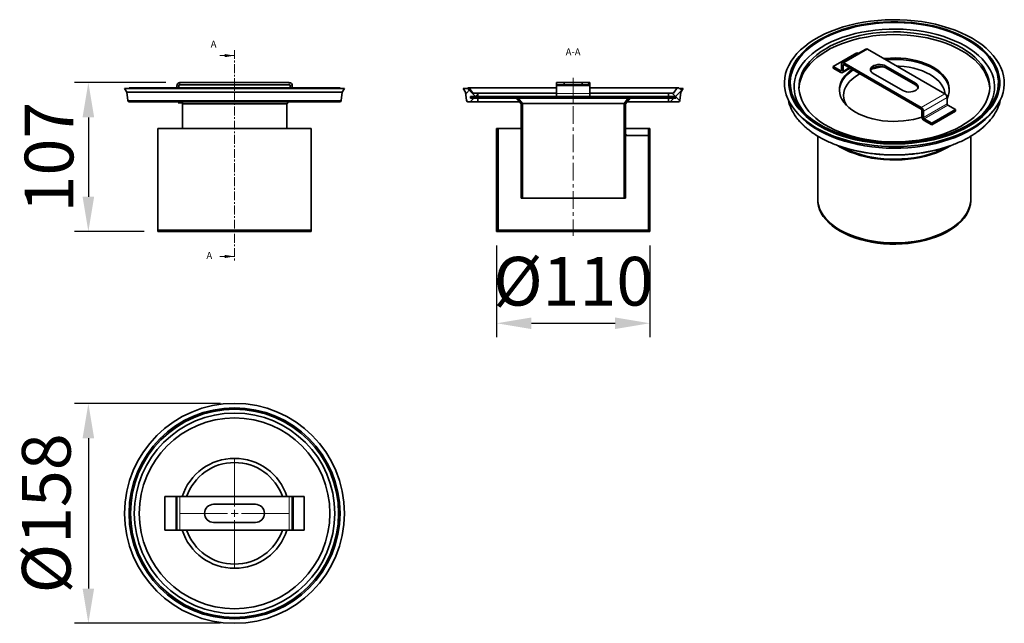
# Model space of a CAD drawing. Units: millimetres. Extents: x 400 to 1107, y 357 to 791.
import ezdxf

# ---------------------------------------------------------------- set-up
doc = ezdxf.new("R2010")
doc.units = ezdxf.units.MM
for name, pattern in [('CENTER', [10.16, 6.35, -1.27, 1.27, -1.27]), ('CENTERX2', [20.32, 12.7, -2.54, 2.54, -2.54]), ('SLD-Durchgehend', [0])]:
    doc.linetypes.add(name, pattern=pattern)
for name, color, linetype in [('319642', 7, 'Continuous'), ('CENTERLINES', 1, 'Continuous'), ('NOTES', 7, 'SLD-Durchgehend'), ('SECTION_LINES', 1, 'Continuous')]:
    doc.layers.add(name, color=color, linetype=linetype)
doc.layers.add('DIMENSION', color=3, linetype='Continuous', lineweight=25)
doc.styles.add('BEMSTIL', font='arial.ttf', dxfattribs={"width": 0.8})
doc.styles.add('SLDTEXTSTYLE0', font='TXT', dxfattribs={"width": 0.605})
doc.dimstyles.new('ACO wymiarowanie', dxfattribs={"dimscale": 10, "dimtxt": 3.5, "dimasz": 2.5, "dimexe": 1, "dimexo": 1, "dimgap": 1, "dimtad": 1, "dimdec": 0, "dimtxsty": 'BEMSTIL', "dimcen": 3, "dimclrd": 3, "dimclre": 3, "dimclrt": 2, "dimadec": 0, "dimazin": 0, "dimtfac": 0.875, "dimtdec": 0, "dimtmove": 0, "dimatfit": 0, "dimfxl": 0, "dimtolj": 1, "dimlwd": 25, "dimlwe": 25, "dimarcsym": 0})
pattern_1 = [(45, (-489.58, -499.31), (-53.8815, 53.8815), []), (45, (-471.62, -499.31), (-53.8815, 53.8815), []), (45, (-453.66, -499.31), (-53.8815, 53.8815), []), (45, (-435.7, -499.31), (-53.8815, 53.8815), [])]
pattern_2 = [(135, (-489.58, -499.31), (-53.8815, -53.8815), []), (135, (-489.58, -481.35), (-53.8815, -53.8815), []), (135, (-489.58, -463.39), (-53.8815, -53.8815), []), (135, (-489.58, -445.43), (-53.8815, -53.8815), [])]
pattern_3 = [(45, (-489.583, -499.31), (-4.49013, 4.49013), []), (135, (-489.583, -499.31), (-4.49013, -4.49013), [])]

# ---------------------------------------------------------------- blocks, each defined once
blk = doc.blocks.new('*D42')
at = {"layer": 'Defpoints', "color": 0}
for p in [(514.97, 745.51), (449.23, 638.51), (499.23, 638.51)]:
    blk.add_point(p, dxfattribs=at)
at = {"layer": 'DIMENSION', "color": 3, "lineweight": 25}
for p, q in [((504.97, 745.51), (439.23, 745.51)), ((449.23, 720.51), (449.23, 663.51)), ((489.23, 638.51), (439.23, 638.51))]:
    blk.add_line(p, q, dxfattribs=at)
at = {"layer": 'DIMENSION', "color": 3}
for points in [[(445.07, 720.51), (453.4, 720.51), (449.23, 745.51)], [(445.07, 663.51), (453.4, 663.51), (449.23, 638.51)]]:
    blk.add_solid(points, dxfattribs=at)
at = {"layer": 'DIMENSION', "color": 2, "insert": (403.49, 692.01), "char_height": 35, "attachment_point": 2, "rotation": 90, "style": 'BEMSTIL'}
blk.add_mtext('\\A1;107', dxfattribs=at)
blk = doc.blocks.new('*D43')
at = {"layer": 'Defpoints', "color": 0}
for p in [(554.23, 515.07), (449.23, 357.07), (554.23, 357.07)]:
    blk.add_point(p, dxfattribs=at)
at = {"layer": 'DIMENSION', "color": 3, "lineweight": 25}
for p, q in [((544.23, 515.07), (439.23, 515.07)), ((449.23, 490.07), (449.23, 382.07)), ((544.23, 357.07), (439.23, 357.07))]:
    blk.add_line(p, q, dxfattribs=at)
at = {"layer": 'DIMENSION', "color": 3}
for points in [[(445.07, 490.07), (453.4, 490.07), (449.23, 515.07)], [(445.07, 382.07), (453.4, 382.07), (449.23, 357.07)]]:
    blk.add_solid(points, dxfattribs=at)
at = {"layer": 'DIMENSION', "color": 2, "insert": (401.53, 436.07), "char_height": 35, "attachment_point": 2, "rotation": 90, "style": 'BEMSTIL'}
blk.add_mtext('\\A1;%%c158', dxfattribs=at)
blk = doc.blocks.new('SW_CENTERMARKSYMBOL_0')
at = {"color": 0, "linetype": 'Continuous', "lineweight": 0}
for p, q in [((0, 5), (0, 39)), ((-5, 0), (-39, 0)), ((0, 0), (-2.5, 0)), ((0, 0), (0, 2.5)), ((0, 0), (0, -2.5)), ((0, 0), (2.5, 0)), ((5, 0), (39, 0)), ((0, -5), (0, -39))]:
    blk.add_line(p, q, dxfattribs=at)
blk = doc.blocks.new('*D44')
at = {"layer": 'Defpoints', "color": 0}
for p in [(742.49, 638.51), (852.49, 638.51), (852.49, 572.62)]:
    blk.add_point(p, dxfattribs=at)
at = {"layer": 'DIMENSION', "color": 3, "lineweight": 25}
for p, q in [((742.49, 628.51), (742.49, 562.62)), ((852.49, 628.51), (852.49, 562.62)), ((767.49, 572.62), (827.49, 572.62))]:
    blk.add_line(p, q, dxfattribs=at)
at = {"layer": 'DIMENSION', "color": 3}
for points in [[(767.49, 576.79), (767.49, 568.45), (742.49, 572.62)], [(827.49, 576.79), (827.49, 568.45), (852.49, 572.62)]]:
    blk.add_solid(points, dxfattribs=at)
at = {"layer": 'DIMENSION', "color": 2, "insert": (797.49, 620.32), "char_height": 35, "attachment_point": 2, "style": 'BEMSTIL'}
blk.add_mtext('\\A1;%%c110', dxfattribs=at)
blk = doc.blocks.new('1072431-M_001_Front_view')
at = {"color": 7, "linetype": 'Continuous', "lineweight": 35}
for p, q in [((39.26, 0), (-39.26, 0)), ((-79, -4.27), (-77.4, -6.82)), ((79, -4.27), (-79, -4.27)), ((-77.4, -6.82), (-76.61, -12.9)), ((77.4, -6.82), (-77.4, -6.82)), ((-75.75, -3.77), (-75.75, -4.27)), ((75.75, -3.77), (-75.75, -3.77)), ((-41.5, -2.24), (-41.5, -3.77)), ((-40, -2.24), (-40, -3.77)), ((39.26, -1.5), (-39.26, -1.5)), ((40, -3.77), (40, -2.24)), ((41.5, -3.77), (41.5, -2.24)), ((75.75, -4.27), (75.75, -3.77)), ((76.61, -12.9), (77.4, -6.82)), ((77.4, -6.82), (79, -4.27)), ((75.62, -13.77), (-75.62, -13.77)), ((-38.76, -13.77), (-37.5, -15.35)), ((37.5, -15.35), (38.76, -13.77)), ((-37.5, -15.35), (-37.5, -33)), ((-37.5, -15.35), (0, -15.35)), ((0, -15.35), (37.5, -15.35)), ((37.5, -33), (37.5, -15.35)), ((-55, -33), (-55, -106)), ((55, -33), (-55, -33)), ((55, -43), (55, -33)), ((55, -60), (55, -43)), ((55, -106), (55, -60)), ((-55, -106), (-55, -107)), ((55, -106), (-55, -106)), ((-55, -106), (0, -106)), ((0, -106), (55, -106)), ((55, -107), (55, -106)), ((-55, -107), (0, -107)), ((0, -107), (55, -107))]:
    blk.add_line(p, q, dxfattribs=at)
at = {"color": 8, "linetype": 'Continuous', "lineweight": 18}
for p, q in [((-39.26, 0), (-39.26, -1.5)), ((39.26, -1.5), (39.26, 0)), ((-40, -2.24), (-41.5, -2.24)), ((41.5, -2.24), (40, -2.24)), ((-76.61, -12.9), (76.61, -12.9))]:
    blk.add_line(p, q, dxfattribs=at)
at = {"color": 7, "linetype": 'CENTERX2', "lineweight": 18}
blk.add_line((-37, -14.67), (-40.57, -14.67), dxfattribs=at)
at = {"color": 7, "linetype": 'Continuous', "lineweight": 35}
for centre, radius, start, end in [((-39.26, -2.24), 2.24, 90, 180), ((39.26, -2.24), 2.24, 0, 90), ((-39.26, -2.24), 0.737, 90, 180), ((39.26, -2.24), 0.737, 0, 90), ((-75.62, -12.77), 1, 187.37854, 270), ((75.62, -12.77), 1, 270, 352.62146)]:
    blk.add_arc(centre, radius, start, end, dxfattribs=at)
blk = doc.blocks.new('1072431-M_001_Top_view')
at = {"color": 7, "linetype": 'Continuous', "lineweight": 35}
for p, q in [((-50, -12), (-50, 12)), ((-42.2366, 12), (-50, 12)), ((-41.5, 12), (-42.2366, 12)), ((-41.5, -12), (-41.5, 12)), ((-39.2634, 12), (-41.5, 12)), ((39.2634, 12), (-39.2634, 12)), ((41.5, 12), (39.2634, 12)), ((41.5, -12), (41.5, 12)), ((42.2366, 12), (41.5, 12)), ((50, 12), (42.2366, 12)), ((50, -12), (50, 12)), ((15, 6.5), (-15, 6.5)), ((-15, -6.5), (15, -6.5)), ((-42.2366, -12), (-50, -12)), ((-41.5, -12), (-42.2366, -12)), ((-39.2634, -12), (-41.5, -12)), ((39.2634, -12), (-39.2634, -12)), ((41.5, -12), (39.2634, -12)), ((42.2366, -12), (41.5, -12)), ((50, -12), (42.2366, -12))]:
    blk.add_line(p, q, dxfattribs=at)
at = {"color": 8, "linetype": 'Continuous', "lineweight": 18}
for p, q in [((-42.2366, -12), (-42.2366, 12)), ((-39.2634, -12), (-39.2634, 12)), ((39.2634, -12), (39.2634, 12)), ((42.2366, -12), (42.2366, 12))]:
    blk.add_line(p, q, dxfattribs=at)
at = {"color": 7, "linetype": 'Continuous', "lineweight": 35}
for radius in [79, 75.75, 74.75, 72, 68.5]:
    blk.add_circle((0, 0), radius, dxfattribs=at)
for centre, radius, start, end in [((0, 0), 39.5, 17.6858313, 162.3141687), ((0, 0), 36.5, 19.193962, 160.806038), ((-15, 0), 6.5, 90, 270), ((15, 0), 6.5, 270, 90), ((0, 0), 39.5, 197.6858313, 270), ((0, 0), 36.5, 199.193962, 270), ((0, 0), 39.5, 270, 342.3141687), ((0, 0), 36.5, 270, 340.806038)]:
    blk.add_arc(centre, radius, start, end, dxfattribs=at)
blk = doc.blocks.new('1072431-M_001_Section_view')
at = {"linetype": 'Continuous', "lineweight": 18}
h = blk.add_hatch(dxfattribs=at)
h.set_pattern_fill('DIN 201 STEEL AND STEEL CAST IRON', scale=2, style=0, pattern_type=2)
h.set_pattern_definition(pattern_1)
h.paths.add_polyline_path([(6.5, 0.74), (12, 0.74), (12, 2.24), (6.5, 2.24)], flags=0)
h = blk.add_hatch(dxfattribs=at)
h.set_pattern_fill('ANSI37', scale=2, style=0)
h.set_pattern_definition(pattern_3)
edge = h.paths.add_edge_path(flags=0)
edge.add_line((-75.75, -1.54), (-75.75, -2.04))
edge.add_line((-75.75, -2.04), (-79, -2.04))
edge.add_line((-79, -2.04), (-77.4, -4.59))
edge.add_line((-77.4, -4.59), (-76.61, -10.67))
edge.add_arc((-75.62, -10.54), 1, 187.37854, 270)
edge.add_line((-75.62, -11.54), (-68.5, -11.54))
edge.add_line((-68.5, -11.54), (-68.5, -9.04))
edge.add_line((-68.5, -9.04), (-73.5, -9.04))
edge.add_line((-73.5, -9.04), (-73.5, -7.74))
edge.add_line((-73.5, -7.74), (-68.5, -7.74))
edge.add_line((-68.5, -7.74), (-68.5, -5.34))
edge.add_line((-68.5, -5.34), (-72, -5.34))
edge.add_line((-72, -5.34), (-74.75, -1.54))
edge.add_line((-74.75, -1.54), (-75.75, -1.54))
h = blk.add_hatch(dxfattribs=at)
h.set_pattern_fill('ANSI37', scale=2, style=0)
h.set_pattern_definition(pattern_3)
edge = h.paths.add_edge_path(flags=0)
edge.add_line((77.4, -4.59), (79, -2.04))
edge.add_line((79, -2.04), (75.75, -2.04))
edge.add_line((75.75, -2.04), (75.75, -1.54))
edge.add_line((75.75, -1.54), (74.75, -1.54))
edge.add_line((74.75, -1.54), (72, -5.34))
edge.add_line((72, -5.34), (68.5, -5.34))
edge.add_line((68.5, -5.34), (68.5, -7.74))
edge.add_line((68.5, -7.74), (73.5, -7.74))
edge.add_line((73.5, -7.74), (73.5, -9.04))
edge.add_line((73.5, -9.04), (68.5, -9.04))
edge.add_line((68.5, -9.04), (68.5, -11.54))
edge.add_line((68.5, -11.54), (75.62, -11.54))
edge.add_arc((75.62, -10.54), 1, 270, 352.62146)
edge.add_line((76.61, -10.67), (77.4, -4.59))
h = blk.add_hatch(dxfattribs=at)
h.set_pattern_fill('DIN 201 STEEL AND STEEL CAST IRON', scale=2, angle=90, style=0, pattern_type=2)
h.set_pattern_definition(pattern_2)
h.paths.add_polyline_path([(-39.5, -7.76), (-73.75, -7.76), (-73.75, -9.01), (-39.5, -9.01)], flags=0)
h = blk.add_hatch(dxfattribs=at)
h.set_pattern_fill('DIN 201 STEEL AND STEEL CAST IRON', scale=2, style=0, pattern_type=2)
h.set_pattern_definition(pattern_1)
h.paths.add_polyline_path([(-36.5, -80.76), (-36.5, -12.76), (-39.5, -9.01), (-40.78, -9.01), (-37.5, -13.11), (-37.5, -80.76)], flags=0)
h = blk.add_hatch(dxfattribs=at)
h.set_pattern_fill('DIN 201 STEEL AND STEEL CAST IRON', scale=2, style=0, pattern_type=2)
h.set_pattern_definition(pattern_1)
h.paths.add_polyline_path([(36.5, -12.76), (36.5, -80.76), (37.5, -80.76), (37.5, -13.11), (40.78, -9.01), (39.5, -9.01)], flags=0)
h = blk.add_hatch(dxfattribs=at)
h.set_pattern_fill('DIN 201 STEEL AND STEEL CAST IRON', scale=2, angle=90, style=0, pattern_type=2)
h.set_pattern_definition(pattern_2)
h.paths.add_polyline_path([(39.5, -9.01), (73.75, -9.01), (73.75, -7.76), (39.5, -7.76)], flags=0)
h = blk.add_hatch(dxfattribs=at)
h.set_pattern_fill('DIN 201 STEEL AND STEEL CAST IRON', scale=2, angle=90, style=0, pattern_type=2)
h.set_pattern_definition(pattern_2)
h.paths.add_polyline_path([(-55, -30.76), (-55, -103.76), (-54, -103.76), (-54, -30.76)], flags=0)
h = blk.add_hatch(dxfattribs=at)
h.set_pattern_fill('DIN 201 STEEL AND STEEL CAST IRON', scale=2, angle=90, style=0, pattern_type=2)
h.set_pattern_definition(pattern_2)
h.paths.add_polyline_path([(37.5, -30.76), (37.5, -35.76), (54, -35.76), (54, -30.76)], flags=0)
h = blk.add_hatch(dxfattribs=at)
h.set_pattern_fill('DIN 201 STEEL AND STEEL CAST IRON', scale=2, angle=90, style=0, pattern_type=2)
h.set_pattern_definition(pattern_2)
h.paths.add_polyline_path([(55, -103.76), (55, -30.76), (54, -30.76), (54, -103.76)], flags=0)
h = blk.add_hatch(dxfattribs=at)
h.set_pattern_fill('DIN 201 STEEL AND STEEL CAST IRON', scale=2, style=0, pattern_type=2)
h.set_pattern_definition(pattern_1)
h.paths.add_polyline_path([(-55, -104.76), (55, -104.76), (55, -103.76), (-55, -103.76)], flags=0)
at = {"color": 7, "linetype": 'Continuous', "lineweight": 35}
for p, q in [((-12, 2.24), (-12, 0.74)), ((-12, 2.24), (-6.5, 2.24)), ((-12, 0.74), (-6.5, 0.74)), ((-12, 0), (-12, 0.74)), ((-12, -5.53), (-12, 0)), ((-6.5, 2.24), (-6.5, 0.74)), ((6.5, 2.24), (-6.5, 2.24)), ((6.5, 0.74), (-6.5, 0.74)), ((6.5, 0.74), (6.5, 2.24)), ((6.5, 2.24), (12, 2.24)), ((6.5, 0.74), (12, 0.74)), ((12, 0.74), (12, 2.24)), ((12, 0), (12, 0.74)), ((12, -5.53), (12, 0)), ((-79, -2.04), (-77.4, -4.59)), ((-75.75, -2.04), (-79, -2.04)), ((-77.4, -4.59), (-76.61, -10.67)), ((-74.75, -1.54), (-75.75, -1.54)), ((-75.75, -1.54), (-75.75, -2.04)), ((-72, -5.34), (-74.75, -1.54)), ((-74.75, -1.54), (-12, -1.54)), ((-68.5, -5.34), (-72, -5.34)), ((-68.5, -7.74), (-68.5, -5.34)), ((-68.5, -5.34), (-12, -5.34)), ((-12, -7.76), (-12, -5.53)), ((12, -1.54), (74.75, -1.54)), ((12, -5.34), (68.5, -5.34)), ((12, -7.76), (12, -5.53)), ((68.5, -5.34), (68.5, -7.74)), ((72, -5.34), (68.5, -5.34)), ((74.75, -1.54), (72, -5.34)), ((75.75, -1.54), (74.75, -1.54)), ((75.75, -2.04), (75.75, -1.54)), ((79, -2.04), (75.75, -2.04)), ((76.61, -10.67), (77.4, -4.59)), ((77.4, -4.59), (79, -2.04)), ((-75.62, -11.54), (-68.5, -11.54)), ((-73.75, -7.76), (-73.75, -9.01)), ((-39.5, -7.76), (-73.75, -7.76)), ((-39.5, -9.01), (-73.75, -9.01)), ((-68.5, -7.74), (-73.5, -7.74)), ((-73.5, -7.74), (-73.5, -9.04)), ((-73.5, -9.04), (-68.5, -9.04)), ((-68.5, -7.74), (-12, -7.74)), ((-68.5, -11.54), (-68.5, -9.04)), ((-68.5, -9.04), (-40.76, -9.04)), ((-68.5, -11.54), (-38.76, -11.54)), ((-40.78, -9.01), (-37.5, -13.11)), ((-39.5, -9.01), (-40.78, -9.01)), ((-39.5, -7.76), (-39.5, -9.01)), ((39.5, -7.76), (-39.5, -7.76)), ((39.5, -9.01), (-39.5, -9.01)), ((-39.5, -9.01), (-36.5, -12.76)), ((-37.5, -13.11), (-37.5, -80.76)), ((-36.5, -12.76), (-36.5, -80.76)), ((36.5, -12.76), (-36.5, -12.76)), ((12, -7.74), (68.5, -7.74)), ((36.5, -12.76), (39.5, -9.01)), ((36.5, -80.76), (36.5, -12.76)), ((37.5, -13.11), (40.78, -9.01)), ((37.5, -80.76), (37.5, -13.11)), ((38.76, -11.54), (68.5, -11.54)), ((39.5, -9.01), (39.5, -7.76)), ((73.75, -7.76), (39.5, -7.76)), ((73.75, -9.01), (39.5, -9.01)), ((40.78, -9.01), (39.5, -9.01)), ((40.76, -9.04), (68.5, -9.04)), ((73.5, -7.74), (68.5, -7.74)), ((68.5, -9.04), (68.5, -11.54)), ((68.5, -9.04), (73.5, -9.04)), ((68.5, -11.54), (75.62, -11.54)), ((73.5, -9.04), (73.5, -7.74)), ((73.75, -9.01), (73.75, -7.76)), ((-54, -30.76), (-55, -30.76)), ((-55, -103.76), (-55, -30.76)), ((-54, -103.76), (-54, -30.76)), ((-54, -30.76), (-37.5, -30.76)), ((37.5, -30.76), (54, -30.76)), ((37.5, -35.76), (37.5, -30.76)), ((54, -30.76), (54, -35.76)), ((54, -30.76), (54, -103.76)), ((55, -30.76), (54, -30.76)), ((55, -30.76), (55, -103.76)), ((54, -35.76), (37.5, -35.76)), ((-36.5, -80.76), (-37.5, -80.76)), ((36.5, -80.76), (-36.5, -80.76)), ((37.5, -80.76), (36.5, -80.76)), ((-55, -103.76), (-54, -103.76)), ((-55, -103.76), (-55, -104.76)), ((55, -103.76), (-55, -103.76)), ((55, -104.76), (-55, -104.76)), ((54, -103.76), (55, -103.76)), ((55, -104.76), (55, -103.76))]:
    blk.add_line(p, q, dxfattribs=at)
at = {"color": 8, "linetype": 'Continuous', "lineweight": 18}
for p, q in [((12, 0), (-12, 0)), ((12, -5.53), (-12, -5.53))]:
    blk.add_line(p, q, dxfattribs=at)
at = {"color": 7, "linetype": 'Continuous', "lineweight": 35}
for centre, start, end in [((-75.62, -10.54), 187.37854, 270), ((75.62, -10.54), 270, 352.62146)]:
    blk.add_arc(centre, 1, start, end, dxfattribs=at)
blk = doc.blocks.new('1072431-M_001_ISO_view')
at = {"color": 7, "linetype": 'Continuous', "lineweight": 35}
for p, q in [((-99.7, -20.19), (-82.73, -10.39)), ((-76.26, -7.72), (-93.23, -17.52)), ((-81.81, -10.92), (-82.73, -10.39)), ((-19.61, -39.89), (-75.14, -7.83)), ((-94.21, -23.36), (-99.7, -20.19)), ((-99.7, -21.41), (-99.7, -20.19)), ((-93.69, -18.54), (-93.69, -23.05)), ((-92.63, -19.15), (-92.63, -23.67)), ((-36.58, -49.68), (-92.11, -17.63)), ((-36.58, -50.91), (-92.11, -18.85)), ((-40.66, -32.23), (-61.87, -19.98)), ((-40.66, -33.45), (-61.87, -21.21)), ((-94.21, -24.58), (-99.7, -21.41)), ((-93.09, -24.69), (-87.55, -21.49)), ((-71.06, -25.29), (-49.85, -37.53)), ((-131.61, -31.84), (-131.61, -32.25)), ((19.89, -32.25), (19.89, -31.84)), ((-18.03, -47.14), (-18.03, -42.63)), ((-12.02, -51.21), (-17.51, -48.04)), ((-126.66, -52.48), (-125.23, -54.15)), ((-36.06, -56.32), (-36.06, -51.81)), ((-35, -56.94), (-35, -52.42)), ((-28.99, -61.01), (-12.02, -51.21)), ((-28.99, -62.23), (-12.02, -52.43)), ((-12.02, -51.21), (-12.02, -52.43)), ((13.51, -54.15), (14.94, -52.48)), ((-28.99, -61.01), (-34.48, -57.84)), ((-28.99, -62.23), (-34.48, -59.06)), ((-28.99, -61.01), (-28.99, -62.23)), ((-110.86, -70.32), (-110.86, -115.31)), ((-0.83, -70.29), (-0.83, -78.77)), ((-89.54, -80.07), (-88.63, -79.55)), ((-0.86, -115.31), (-0.86, -79.79)), ((-110.86, -115.31), (-110.86, -116.13)), ((-0.86, -116.13), (-0.86, -115.31))]:
    blk.add_line(p, q, dxfattribs=at)
at = {"color": 8, "linetype": 'Continuous', "lineweight": 18}
for p, q in [((-92.11, -17.63), (-75.14, -7.83)), ((-92.63, -19.15), (-93.69, -18.54)), ((-92.63, -19.15), (-92.11, -18.85)), ((-92.63, -23.67), (-88.2, -21.11)), ((-92.11, -17.63), (-92.11, -18.85)), ((-61.87, -21.21), (-61.87, -19.98)), ((-94.21, -23.36), (-93.69, -23.05)), ((-94.21, -24.58), (-94.21, -23.36)), ((-93.69, -23.05), (-92.63, -23.67)), ((-40.66, -33.45), (-40.66, -32.23)), ((-36.58, -49.68), (-19.61, -39.89)), ((-35, -52.42), (-18.03, -42.63)), ((-35, -56.94), (-18.03, -47.14)), ((-34.48, -57.84), (-17.51, -48.04)), ((-36.58, -50.91), (-36.58, -49.68)), ((-35, -52.42), (-36.06, -51.81)), ((-36.06, -56.32), (-35, -56.94)), ((-34.48, -57.84), (-34.48, -59.06))]:
    blk.add_line(p, q, dxfattribs=at)
at = {"color": 7, "linetype": 'Continuous', "lineweight": 35, "flags": 128}
for points in [[(0, 0), (3.61, -2.23), (6.95, -4.59), (10.01, -7.07), (12.77, -9.67), (15.23, -12.36), (17.38, -15.15), (19.19, -18.01), (20.67, -20.94), (21.81, -23.91), (22.6, -26.93), (23.04, -29.96), (23.13, -33.01), (22.86, -36.05), (22.25, -39.08), (21.28, -42.08), (19.97, -45.03), (18.32, -47.93), (16.34, -50.75), (14.04, -53.49), (11.43, -56.14), (8.51, -58.68), (5.31, -61.11), (1.84, -63.4), (-1.9, -65.56), (-5.87, -67.56), (-10.07, -69.41), (-14.47, -71.09), (-19.06, -72.6), (-23.81, -73.93), (-28.7, -75.07), (-33.72, -76.03), (-38.83, -76.78), (-44.02, -77.34), (-49.27, -77.69), (-54.54, -77.85), (-59.82, -77.8), (-65.08, -77.54), (-70.3, -77.09), (-75.46, -76.43), (-80.52, -75.57), (-85.48, -74.53), (-90.31, -73.29), (-94.98, -71.87), (-99.48, -70.27), (-103.78, -68.51), (-107.87, -66.58), (-111.72, -64.5), (-115.33, -62.27), (-118.67, -59.91), (-121.73, -57.43), (-124.5, -54.83), (-126.96, -52.13), (-129.1, -49.35), (-130.91, -46.49), (-132.39, -43.56), (-133.53, -40.58), (-134.32, -37.57), (-134.76, -34.53), (-134.85, -31.49), (-134.59, -28.44), (-133.97, -25.42), (-133, -22.42), (-131.7, -19.47), (-130.05, -16.57), (-128.07, -13.75), (-125.77, -11), (-123.15, -8.35), (-120.24, -5.81), (-117.03, -3.39), (-113.56, -1.1), (-109.83, 1.06), (-105.85, 3.07), (-101.65, 4.91), (-97.25, 6.6), (-92.66, 8.11), (-87.91, 9.44), (-83.02, 10.58), (-78, 11.53), (-72.89, 12.29), (-67.7, 12.84), (-62.45, 13.2), (-57.18, 13.35), (-51.9, 13.3), (-46.64, 13.05), (-41.42, 12.59), (-36.27, 11.93), (-31.2, 11.08), (-26.24, 10.03), (-21.41, 8.79), (-16.74, 7.37), (-12.25, 5.78), (-7.94, 4.01), (-3.86, 2.08), (0, 0)], [(-2.3, -0.92), (1.23, -3.1), (4.5, -5.42), (7.48, -7.86), (10.17, -10.41), (12.55, -13.06), (14.61, -15.8), (16.34, -18.61), (17.73, -21.49), (18.79, -24.41), (19.49, -27.37), (19.84, -30.35), (19.84, -33.33), (19.49, -36.31), (18.79, -39.27), (17.73, -42.19), (16.34, -45.07), (14.61, -47.88), (12.55, -50.62), (10.17, -53.27), (7.48, -55.82), (4.5, -58.26), (1.23, -60.58), (-2.3, -62.76), (-6.08, -64.8), (-10.09, -66.68), (-14.32, -68.41), (-18.74, -69.96), (-23.33, -71.33), (-28.07, -72.52), (-32.95, -73.52), (-37.93, -74.33), (-42.99, -74.93), (-48.11, -75.34), (-53.28, -75.54), (-58.45, -75.54), (-63.61, -75.34), (-68.73, -74.93), (-73.8, -74.33), (-78.78, -73.52), (-83.65, -72.52), (-88.39, -71.33), (-92.99, -69.96), (-97.41, -68.41), (-101.63, -66.68), (-105.64, -64.8), (-109.42, -62.76), (-112.96, -60.58), (-116.22, -58.26), (-119.2, -55.82), (-121.89, -53.27), (-124.27, -50.62), (-126.33, -47.88), (-128.06, -45.07), (-129.46, -42.19), (-130.51, -39.27), (-131.21, -36.31), (-131.57, -33.33), (-131.57, -30.35), (-131.21, -27.37), (-130.51, -24.41), (-129.46, -21.49), (-128.06, -18.61), (-126.33, -15.8), (-124.27, -13.06), (-121.89, -10.41), (-119.2, -7.86), (-116.22, -5.42), (-112.96, -3.1), (-109.42, -0.92), (-105.64, 1.12), (-101.63, 3), (-97.41, 4.73), (-92.99, 6.28), (-88.39, 7.65), (-83.65, 8.84), (-78.78, 9.84), (-73.8, 10.65), (-68.73, 11.25), (-63.61, 11.66), (-58.45, 11.86), (-53.28, 11.86), (-48.11, 11.66), (-42.99, 11.25), (-37.93, 10.65), (-32.95, 9.84), (-28.07, 8.84), (-23.33, 7.65), (-18.74, 6.28), (-14.32, 4.73), (-10.09, 3), (-6.08, 1.12), (-2.3, -0.92)], [(-3.01, -1.33), (0.52, -3.5), (3.77, -5.82), (6.74, -8.25), (9.4, -10.8), (11.76, -13.45), (13.8, -16.19), (15.5, -19), (16.87, -21.87), (17.89, -24.8), (18.55, -27.75), (18.86, -30.72), (18.82, -33.7), (18.42, -36.67), (17.66, -39.62), (16.56, -42.53), (15.11, -45.39), (13.32, -48.18), (11.2, -50.9), (8.77, -53.52), (6.02, -56.05), (2.98, -58.45), (-0.34, -60.73), (-3.93, -62.88), (-7.76, -64.87), (-11.82, -66.71), (-16.09, -68.38), (-20.55, -69.87), (-25.18, -71.19), (-29.96, -72.32), (-34.86, -73.25), (-39.86, -73.99), (-44.93, -74.53), (-50.06, -74.86), (-55.22, -74.99), (-60.37, -74.91), (-65.51, -74.63), (-70.6, -74.14), (-75.62, -73.46), (-80.55, -72.57), (-85.36, -71.49), (-90.03, -70.22), (-94.53, -68.77), (-98.85, -67.14), (-102.97, -65.34), (-106.86, -63.39), (-110.51, -61.28), (-113.9, -59.04), (-117.01, -56.66), (-119.83, -54.16), (-122.35, -51.56), (-124.55, -48.87), (-126.42, -46.09), (-127.95, -43.25), (-129.14, -40.35), (-129.99, -37.41), (-130.48, -34.45), (-130.61, -31.47), (-130.39, -28.49), (-129.81, -25.53), (-128.88, -22.6), (-127.6, -19.71), (-125.98, -16.89), (-124.03, -14.13), (-121.75, -11.46), (-119.15, -8.88), (-116.26, -6.42), (-113.08, -4.07), (-109.62, -1.86), (-105.91, 0.21), (-101.96, 2.13), (-97.79, 3.88), (-93.42, 5.47), (-88.87, 6.88), (-84.17, 8.1), (-79.33, 9.13), (-74.38, 9.97), (-69.34, 10.61), (-64.23, 11.04), (-59.09, 11.27), (-53.93, 11.3), (-48.78, 11.12), (-43.66, 10.73), (-38.6, 10.15), (-33.62, 9.36), (-28.75, 8.37), (-24.01, 7.2), (-19.42, 5.84), (-15.01, 4.3), (-10.78, 2.58), (-6.78, 0.71), (-3.01, -1.33)], [(-118.86, -55.06), (-121.12, -52.51), (-123.08, -49.84), (-124.72, -47.1), (-126.02, -44.29), (-126.97, -41.44), (-127.59, -38.57), (-127.85, -35.67), (-127.76, -32.77), (-127.32, -29.88), (-126.54, -27.01), (-125.41, -24.18), (-123.94, -21.41), (-122.14, -18.7), (-120.01, -16.07), (-117.58, -13.54), (-114.84, -11.1), (-111.82, -8.79), (-108.52, -6.6), (-104.97, -4.54), (-101.17, -2.64), (-97.16, -0.89), (-92.94, 0.69), (-88.55, 2.09), (-83.99, 3.32), (-79.3, 4.36), (-74.5, 5.21), (-69.6, 5.86), (-64.64, 6.31), (-59.63, 6.57), (-54.6, 6.62), (-49.59, 6.46), (-44.6, 6.11), (-39.66, 5.56), (-34.81, 4.81), (-30.06, 3.86), (-25.43, 2.73), (-20.96, 1.41), (-16.65, -0.08), (-12.53, -1.75), (-8.63, -3.57), (-4.95, -5.55)], [(-7.42, -6.98), (-4.06, -9.07), (-0.96, -11.3), (1.86, -13.65), (4.37, -16.11), (6.56, -18.66), (8.44, -21.31), (9.97, -24.02), (11.17, -26.79), (12.01, -29.6), (12.5, -32.45), (12.64, -35.3), (12.41, -38.15), (11.83, -40.99), (10.9, -43.79), (9.62, -46.55), (8, -49.25), (6.05, -51.87), (3.77, -54.4), (1.18, -56.84), (-1.71, -59.16), (-4.87, -61.35), (-8.31, -63.4), (-11.99, -65.31), (-15.9, -67.06), (-20.02, -68.64), (-24.32, -70.05), (-28.79, -71.27), (-33.4, -72.3), (-38.13, -73.14), (-42.95, -73.78), (-47.84, -74.21), (-52.77, -74.45), (-57.72, -74.47), (-62.65, -74.29), (-67.55, -73.91), (-72.39, -73.32), (-77.15, -72.53), (-81.79, -71.54), (-86.3, -70.37), (-90.65, -69.01), (-94.81, -67.47), (-98.78, -65.76), (-102.52, -63.9), (-106.02, -61.88), (-109.25, -59.72), (-112.21, -57.43), (-114.87, -55.02), (-117.23, -52.51), (-119.26, -49.91), (-120.97, -47.23), (-122.34, -44.49), (-123.36, -41.69), (-124.02, -38.86), (-124.34, -36.01), (-124.29, -33.16), (-123.89, -30.31), (-123.13, -27.49), (-122.03, -24.71), (-120.58, -21.98), (-118.79, -19.32), (-116.67, -16.74), (-114.23, -14.25), (-111.5, -11.87), (-108.47, -9.62), (-105.16, -7.49), (-101.6, -5.51), (-97.81, -3.68), (-93.79, -2.01), (-89.57, -0.52), (-85.18, 0.8), (-80.64, 1.92), (-75.97, 2.86), (-71.19, 3.6), (-66.33, 4.14), (-61.42, 4.47), (-56.48, 4.6), (-51.54, 4.52), (-46.61, 4.24), (-41.74, 3.75), (-36.94, 3.06), (-32.24, 2.18), (-27.66, 1.1), (-23.23, -0.17), (-18.97, -1.62), (-14.9, -3.25), (-11.05, -5.04), (-7.42, -6.98)], [(-124.34, -35.92), (-124.29, -35.12), (-123.89, -32.27), (-123.13, -29.45), (-122.03, -26.67), (-120.58, -23.94), (-118.79, -21.28), (-116.67, -18.7), (-114.23, -16.21), (-111.5, -13.83), (-108.47, -11.58), (-105.16, -9.45), (-101.6, -7.47), (-97.81, -5.64), (-93.79, -3.97), (-89.57, -2.48), (-85.18, -1.16), (-80.64, -0.04), (-75.97, 0.9), (-71.19, 1.64), (-66.33, 2.18), (-61.42, 2.51), (-56.48, 2.64), (-51.54, 2.56), (-46.61, 2.28), (-41.74, 1.79), (-36.94, 1.1), (-32.24, 0.22), (-27.66, -0.86), (-23.23, -2.13), (-18.97, -3.58), (-14.9, -5.21), (-11.05, -7), (-7.42, -8.94)], [(-4.95, -5.55), (-1.52, -7.67), (1.64, -9.93), (4.52, -12.3), (7.11, -14.79), (9.39, -17.38), (11.36, -20.05), (12.99, -22.79), (14.29, -25.59), (15.25, -28.44), (15.86, -31.32), (16.13, -34.22), (16.04, -37.12), (15.6, -40.01), (14.82, -42.87), (13.69, -45.7), (12.22, -48.47), (10.41, -51.18), (8.29, -53.81), (7.14, -55.06)], [(-18.03, -43.48), (-17.71, -42.82), (-16.91, -40.7), (-16.46, -38.55), (-16.37, -36.38), (-16.64, -34.22), (-17.26, -32.08), (-18.24, -29.98), (-19.55, -27.95), (-21.19, -25.99), (-23.15, -24.14), (-25.4, -22.4), (-27.93, -20.8), (-30.71, -19.34), (-33.72, -18.04), (-36.93, -16.91), (-40.31, -15.96), (-43.83, -15.2), (-47.47, -14.64), (-51.17, -14.28), (-54.92, -14.13), (-58.68, -14.18), (-62.41, -14.44), (-63.5, -14.55)], [(-7.42, -8.94), (-4.06, -11.03), (-0.96, -13.26), (1.86, -15.61), (4.37, -18.06), (6.56, -20.62), (8.44, -23.27), (9.97, -25.98), (11.17, -28.75), (12.01, -31.56), (12.5, -34.41), (12.62, -35.92)], [(-61.87, -19.98), (-63.11, -19.42), (-64.53, -19.05), (-66.08, -18.89), (-67.64, -18.94), (-69.14, -19.21), (-70.48, -19.68), (-71.58, -20.32), (-72.4, -21.09), (-72.86, -21.96), (-72.96, -22.86), (-72.67, -23.75), (-72.03, -24.58), (-71.06, -25.29)], [(-61.87, -21.21), (-63.11, -20.65), (-64.53, -20.28), (-66.08, -20.11), (-67.64, -20.17), (-69.14, -20.44), (-70.48, -20.91), (-71.58, -21.55), (-72.4, -22.32), (-72.86, -23.18), (-72.88, -23.25)], [(-16.37, -37.43), (-16.37, -37.4), (-16.64, -35.24), (-17.26, -33.1), (-18.24, -31), (-19.55, -28.97), (-21.19, -27.02), (-23.15, -25.16), (-25.4, -23.43), (-27.93, -21.82), (-30.71, -20.36), (-33.72, -19.06), (-36.93, -17.93), (-40.31, -16.98), (-43.83, -16.22), (-47.47, -15.66), (-51.17, -15.3), (-54.92, -15.15), (-58.68, -15.2), (-62, -15.42)], [(-16.37, -37.43), (-16.37, -37.4), (-16.64, -35.24), (-17.26, -33.1), (-18.24, -31), (-19.55, -28.97), (-21.19, -27.02), (-23.15, -25.16), (-25.4, -23.43), (-27.93, -21.82), (-30.71, -20.36), (-33.72, -19.06), (-36.93, -17.93), (-40.31, -16.98), (-43.83, -16.22), (-47.47, -15.66), (-51.17, -15.3), (-54.92, -15.15), (-58.68, -15.2), (-62, -15.42)], [(-19.4, -40.03), (-19.54, -38.94), (-20.06, -36.89), (-20.93, -34.89), (-22.14, -32.94), (-23.67, -31.07), (-25.51, -29.3), (-27.65, -27.64), (-30.05, -26.11), (-32.71, -24.72), (-35.58, -23.49), (-38.66, -22.42), (-41.89, -21.54), (-45.27, -20.84), (-48.74, -20.34), (-52.28, -20.04), (-54.13, -19.96)], [(-86.16, -22.29), (-87.48, -23.26), (-89.59, -25.05), (-91.39, -26.96), (-92.87, -28.95), (-94.02, -31.02), (-94.81, -33.14), (-95.26, -35.3), (-95.35, -37.47), (-95.08, -39.63), (-94.46, -41.77), (-93.49, -43.87), (-92.17, -45.9), (-90.53, -47.85), (-88.57, -49.7), (-86.32, -51.44), (-83.79, -53.05)], [(-85.34, -22.76), (-87.48, -24.28), (-89.59, -26.08), (-91.39, -27.98), (-92.87, -29.97), (-94.02, -32.04), (-94.81, -34.16), (-95.26, -36.32), (-95.35, -37.43)], [(-85.34, -22.76), (-87.48, -24.28), (-89.59, -26.08), (-91.39, -27.98), (-92.87, -29.97), (-94.02, -32.04), (-94.81, -34.16), (-95.26, -36.32), (-95.35, -37.43)], [(-80.59, -25.51), (-81.67, -26.11), (-84.08, -27.64), (-86.21, -29.3), (-88.05, -31.07), (-89.58, -32.94), (-90.79, -34.89), (-91.66, -36.89), (-92.19, -38.94), (-92.36, -41.01), (-92.19, -43.07), (-91.66, -45.12), (-90.79, -47.12), (-90.12, -48.27)], [(19.89, -32.25), (19.84, -33.74), (19.49, -36.72), (18.79, -39.68), (17.73, -42.6), (16.34, -45.48), (14.61, -48.29), (12.55, -51.03), (10.17, -53.68), (7.48, -56.23), (4.5, -58.67), (1.23, -60.99), (-2.3, -63.17), (-6.08, -65.21), (-10.09, -67.09), (-14.32, -68.81), (-18.74, -70.37), (-23.33, -71.74), (-28.07, -72.93), (-32.95, -73.93), (-37.93, -74.73), (-42.99, -75.34), (-48.11, -75.75), (-53.28, -75.95), (-58.45, -75.95), (-63.61, -75.75), (-68.73, -75.34), (-73.8, -74.73), (-78.78, -73.93), (-83.65, -72.93), (-88.39, -71.74), (-92.99, -70.37), (-97.41, -68.81), (-101.63, -67.09), (-105.64, -65.21), (-109.42, -63.17), (-112.96, -60.99), (-116.22, -58.67), (-119.2, -56.23), (-121.89, -53.68), (-124.27, -51.03), (-126.33, -48.29), (-128.06, -45.48), (-129.46, -42.6), (-130.51, -39.68), (-131.21, -36.72), (-131.57, -33.74), (-131.61, -32.25)], [(-49.85, -37.53), (-48.62, -38.09), (-47.19, -38.46), (-45.65, -38.63), (-44.08, -38.57), (-42.59, -38.3), (-41.25, -37.83), (-40.14, -37.19), (-39.33, -36.42), (-38.86, -35.56), (-38.77, -34.65), (-39.05, -33.76), (-39.69, -32.94), (-40.66, -32.23)], [(13.51, -54.15), (12.13, -55.68), (9.48, -58.28), (6.53, -60.78), (3.29, -63.15), (-0.21, -65.39), (-3.97, -67.49), (-7.97, -69.43), (-12.18, -71.22), (-16.6, -72.84), (-21.19, -74.28), (-25.94, -75.54), (-30.83, -76.61), (-35.83, -77.49), (-40.92, -78.17), (-46.08, -78.65), (-51.29, -78.93), (-56.52, -79.01), (-61.74, -78.88), (-66.94, -78.55), (-72.08, -78.02), (-77.15, -77.29), (-82.13, -76.36), (-86.98, -75.24), (-91.7, -73.93), (-96.25, -72.45), (-100.61, -70.79), (-104.77, -68.96), (-108.71, -66.97), (-112.41, -64.84), (-115.85, -62.57), (-119.01, -60.16), (-121.89, -57.64), (-124.47, -55.02), (-125.23, -54.15)], [(-83.79, -53.05), (-81.01, -54.51), (-78, -55.81), (-74.79, -56.94), (-71.41, -57.88), (-67.89, -58.64), (-64.26, -59.2), (-60.55, -59.56), (-56.8, -59.72), (-53.04, -59.67), (-49.31, -59.41), (-45.64, -58.95), (-42.06, -58.29), (-38.6, -57.43), (-36.04, -56.65)], [(-15.49, -77.27), (-18.57, -79.04), (-21.94, -80.7), (-25.54, -82.19), (-29.33, -83.51), (-33.29, -84.66), (-37.4, -85.61), (-41.63, -86.37), (-45.95, -86.93), (-50.33, -87.29), (-54.75, -87.45), (-59.18, -87.4), (-63.59, -87.14), (-67.95, -86.68), (-72.22, -86.02), (-76.4, -85.16), (-80.44, -84.11), (-84.32, -82.88), (-88.01, -81.47), (-91.5, -79.89), (-94.75, -78.15), (-96.68, -76.99)], [(-18.52, -78.22), (-19.25, -78.62), (-22.56, -80.24), (-26.09, -81.71), (-29.81, -83.01), (-33.7, -84.13), (-37.73, -85.07), (-41.89, -85.81), (-46.13, -86.37), (-50.43, -86.72), (-54.77, -86.87), (-59.12, -86.82), (-63.45, -86.57), (-67.73, -86.12), (-71.93, -85.47), (-76.02, -84.62), (-79.99, -83.59), (-83.8, -82.38), (-87.43, -81), (-90.85, -79.45), (-92.96, -78.35)], [(-0.86, -115.31), (-0.87, -115.95), (-1.14, -118.5), (-1.76, -121.03), (-2.74, -123.53), (-4.05, -125.97), (-5.71, -128.34), (-7.69, -130.63), (-9.98, -132.82), (-12.57, -134.89), (-15.44, -136.84), (-18.57, -138.65), (-21.94, -140.3), (-25.54, -141.8), (-29.33, -143.12), (-33.29, -144.26), (-37.4, -145.22), (-41.63, -145.98), (-45.95, -146.54), (-50.33, -146.9), (-54.75, -147.06), (-59.18, -147), (-63.59, -146.75), (-67.95, -146.29), (-72.22, -145.62), (-76.4, -144.77), (-80.44, -143.72), (-84.32, -142.48), (-88.01, -141.07), (-91.5, -139.5), (-94.75, -137.76), (-97.76, -135.88), (-100.49, -133.87), (-102.93, -131.74), (-105.07, -129.5), (-106.88, -127.17), (-108.37, -124.76), (-109.52, -122.29), (-110.32, -119.77), (-110.76, -117.23), (-110.86, -115.31)], [(-110.86, -115.31), (-110.76, -117.23), (-110.32, -119.77), (-109.52, -122.29), (-108.37, -124.76), (-106.88, -127.17), (-105.07, -129.5), (-102.93, -131.74), (-100.49, -133.87), (-97.76, -135.88), (-94.75, -137.76)], [(-110.86, -116.13), (-110.76, -118.04), (-110.32, -120.59), (-109.52, -123.1), (-108.37, -125.57), (-106.88, -127.98), (-105.07, -130.31), (-102.93, -132.55), (-100.49, -134.69), (-97.76, -136.7), (-94.75, -138.58)], [(-94.75, -137.76), (-91.5, -139.5), (-88.01, -141.07), (-84.32, -142.48), (-80.44, -143.72), (-76.4, -144.77), (-72.22, -145.62), (-67.95, -146.29), (-63.59, -146.75), (-59.18, -147), (-54.75, -147.06), (-50.33, -146.9), (-45.95, -146.54), (-41.63, -145.98), (-37.4, -145.22), (-33.29, -144.26), (-29.33, -143.12), (-25.54, -141.8), (-21.94, -140.3), (-18.57, -138.65), (-15.44, -136.84), (-12.57, -134.89), (-9.98, -132.82), (-7.69, -130.63), (-5.71, -128.34), (-4.05, -125.97), (-2.74, -123.53), (-1.76, -121.03), (-1.14, -118.5), (-0.87, -115.95), (-0.86, -115.31)], [(-94.75, -138.58), (-91.5, -140.31), (-88.01, -141.89), (-84.32, -143.3), (-80.44, -144.53), (-76.4, -145.58), (-72.22, -146.44), (-67.95, -147.1), (-63.59, -147.56), (-59.18, -147.82), (-54.75, -147.87), (-50.33, -147.72), (-45.95, -147.36), (-41.63, -146.8), (-37.4, -146.04), (-33.29, -145.08), (-29.33, -143.94), (-25.54, -142.62), (-21.94, -141.12), (-18.57, -139.46), (-15.44, -137.66), (-12.57, -135.71), (-9.98, -133.63), (-7.69, -131.45), (-5.71, -129.16), (-4.05, -126.79), (-2.74, -124.34), (-1.76, -121.85), (-1.14, -119.32), (-0.87, -116.77), (-0.86, -116.13)]]:
    blk.add_lwpolyline(points, dxfattribs=at)
at = {"color": 8, "linetype": 'Continuous', "lineweight": 18, "flags": 128}
blk.add_lwpolyline([(-126.55, -56.35), (-125.05, -58.29), (-122.64, -60.97), (-119.92, -63.55), (-116.91, -66.02), (-113.61, -68.36), (-110.03, -70.57), (-106.21, -72.63), (-102.15, -74.53), (-97.88, -76.28), (-93.41, -77.85), (-88.77, -79.23), (-83.97, -80.44), (-79.04, -81.45), (-74, -82.26), (-68.88, -82.88), (-63.7, -83.29), (-58.48, -83.5), (-53.25, -83.5), (-48.03, -83.29), (-42.84, -82.88), (-37.72, -82.26), (-32.68, -81.45), (-27.76, -80.44), (-22.96, -79.23), (-18.31, -77.85), (-13.84, -76.28), (-9.57, -74.53), (-5.51, -72.63), (-1.69, -70.57), (1.88, -68.36), (5.18, -66.02), (8.2, -63.55), (10.92, -60.97), (13.33, -58.29), (14.82, -56.36)], dxfattribs=at)
at = {"color": 7, "linetype": 'Continuous', "lineweight": 35}
for centre, radius, start, end in [((-75.79, -8.75), 1.12, 54.38242, 114.30712), ((-92.73, -18.39), 0.977, 50.79671, 189.21404), ((-92.31, -19.1), 0.322, 50.79671, 189.21404), ((-56.76, -76.04), 56.04, 97.21146, 106.08552), ((-94.01, -23.11), 0.322, 230.79671, 9.21404), ((-93.6, -23.82), 0.977, 230.79671, 9.21404), ((-42.23, -36.68), 3.59, 19.27857, 64.06698), ((-21.46, -42.78), 3.44, 2.60548, 57.39452), ((-101.4, -37.75), 31.28, 192.56916, 216.48572), ((-16.9, -47.09), 1.13, 182.60548, 237.39452), ((-10.04, -37.88), 30.98, 323.36776, 347.54981), ((-38.44, -52.58), 3.44, 2.60548, 57.39452), ((-37.19, -51.86), 1.13, 2.60548, 57.39452), ((-32.63, -56.17), 3.44, 182.60548, 237.39452), ((-33.87, -56.88), 1.13, 182.60548, 237.39452)]:
    blk.add_arc(centre, radius, start, end, dxfattribs=at)
for points, knots in [([(-126.42, -56.6), (-125.94, -57.25), (-124.83, -58.78), (-122.73, -61.09), (-120.19, -63.56), (-117.37, -65.92), (-114.29, -68.16), (-110.98, -70.29), (-107.44, -72.29), (-103.69, -74.15), (-99.74, -75.86), (-95.61, -77.43), (-91.31, -78.83), (-86.87, -80.07), (-82.31, -81.14), (-77.64, -82.04), (-72.87, -82.77), (-68.04, -83.31), (-63.16, -83.67), (-58.25, -83.85), (-53.32, -83.85), (-48.41, -83.66), (-43.53, -83.3), (-38.7, -82.75), (-33.94, -82.02), (-29.27, -81.11), (-24.71, -80.03), (-20.28, -78.79), (-15.99, -77.38), (-11.86, -75.81), (-7.92, -74.09), (-4.17, -72.23), (-0.63, -70.23), (2.67, -68.09), (5.74, -65.84), (8.56, -63.47), (11.1, -61), (13.16, -58.71), (14.24, -57.22), (14.68, -56.61)], [0, 0, 0, 0, 0.020036, 0.047422, 0.074846, 0.102298, 0.129767, 0.157246, 0.184728, 0.212209, 0.239686, 0.267158, 0.294625, 0.322086, 0.349542, 0.376994, 0.404442, 0.431887, 0.45933, 0.486771, 0.514212, 0.541653, 0.569095, 0.596538, 0.623985, 0.651435, 0.678889, 0.706348, 0.733813, 0.761285, 0.788763, 0.816249, 0.843741, 0.871238, 0.898738, 0.926236, 0.953726, 0.9812, 1, 1, 1, 1]), ([(-0.89, -80.16), (-0.89, -80.09), (-0.87, -79.94), (-0.85, -79.63), (-0.84, -79.29), (-0.83, -78.99), (-0.83, -78.83), (-0.83, -78.77)], [0, 0, 0, 0, 0.214684, 0.429369, 0.644035, 0.85871, 1, 1, 1, 1])]:
    blk.add_open_spline(points, degree=3, knots=knots, dxfattribs=at)

msp = doc.modelspace()

# ---------------------------------------------------------------- linework, layer by layer
at = {"layer": 'CENTERLINES', "linetype": 'CENTERX2', "lineweight": 18}
msp.add_line((797.49, 748.86), (797.49, 635.51), dxfattribs=at)
at = {"layer": 'NOTES', "linetype": 'Continuous', "lineweight": 18}
for p, q in [((543.59, 764.9), (554.23, 764.9)), ((543.59, 620.61), (554.23, 620.61))]:
    msp.add_line(p, q, dxfattribs=at)
for points in [[(554.23, 764.9), (547.23, 766.02), (547.23, 763.78)], [(554.23, 620.61), (547.23, 621.73), (547.23, 619.49)]]:
    msp.add_solid(points, dxfattribs=at)
at = {"layer": 'SECTION_LINES', "linetype": 'CENTER', "lineweight": 18}
msp.add_line((554.23, 768.9), (554.23, 616.61), dxfattribs=at)

# ---------------------------------------------------------------- block references
at = {"layer": '319642'}
for name, p in [('1072431-M_001_ISO_view', (1083.98, 777.36)), ('1072431-M_001_Front_view', (554.23, 745.51)), ('1072431-M_001_Section_view', (797.49, 743.27)), ('1072431-M_001_Top_view', (554.23, 436.07))]:
    msp.add_blockref(name, p, dxfattribs=at)
at = {"layer": 'CENTERLINES', "linetype": 'Continuous', "lineweight": 0}
msp.add_blockref('SW_CENTERMARKSYMBOL_0', (554.23, 436.07), dxfattribs=at)

# ---------------------------------------------------------------- texts
at = {"layer": 'NOTES', "linetype": 'Continuous', "char_height": 5, "attachment_point": 1, "style": 'SLDTEXTSTYLE0'}
for insert in [(537.11, 775.64), (534.04, 623.86)]:
    msp.add_mtext('A', dxfattribs=dict(at, insert=insert))
at = {"layer": 'NOTES', "linetype": 'Continuous', "lineweight": 0, "insert": (797.39, 770.07), "char_height": 5, "attachment_point": 2, "style": 'SLDTEXTSTYLE0'}
msp.add_mtext('A-A', dxfattribs=at)

# ---------------------------------------------------------------- dimensions: what is measured, and where the dimension line sits
at = {"layer": 'DIMENSION'}
dim = msp.add_linear_dim(base=(449.23, 638.51), p1=(514.97, 745.51), p2=(499.23, 638.51), angle=90, dimstyle='ACO wymiarowanie', dxfattribs=at)
dim.commit()
dim.dimension.update_dxf_attribs({"geometry": '*D42', "text_midpoint": (449.23, 692.01), "dimtype": 160})
dim = msp.add_linear_dim(base=(852.49, 572.62), p1=(742.49, 638.51), p2=(852.49, 638.51), text='%%c<>', dimstyle='ACO wymiarowanie', dxfattribs=at)
dim.commit()
dim.dimension.update_dxf_attribs({"geometry": '*D44', "text_midpoint": (797.49, 572.62), "dimtype": 160})
dim = msp.add_linear_dim(base=(449.23, 357.07), p1=(554.23, 515.07), p2=(554.23, 357.07), angle=90, text='%%c<>', dimstyle='ACO wymiarowanie', dxfattribs=at)
dim.commit()
dim.dimension.update_dxf_attribs({"geometry": '*D43', "text_midpoint": (449.23, 436.07), "dimtype": 160})

doc.saveas('drawing.dxf')
